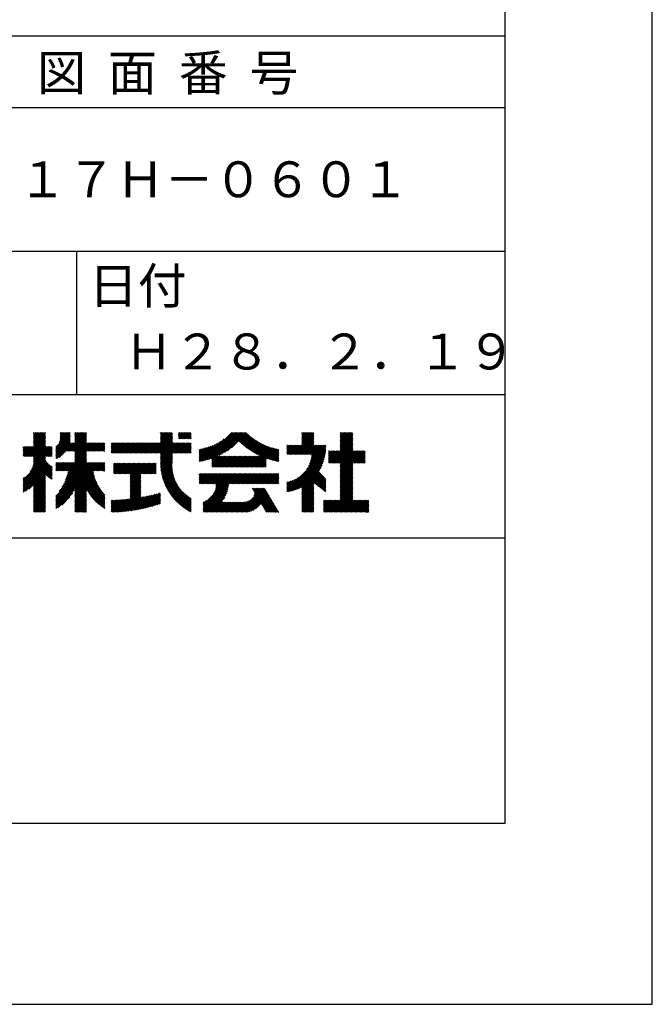
# Model space of a CAD drawing. Extents: x 0 to 210, y 0 to 297.
# Drawn here: x 166 to 210, y 0 to 69 of the extents above; entities that cross this region are included whole.
import ezdxf

# ---------------------------------------------------------------- set-up
doc = ezdxf.new("R2010")
doc.units = 0
doc.header["$LTSCALE"] = 0.4
doc.layers.get('DEFPOINTS').update_dxf_attribs({"linetype": 'CONTINUOUS'})
doc.layers.add('TITLE', color=7, linetype='CONTINUOUS')
doc.styles.get("Standard").update_dxf_attribs({"font": 'romans.shx', "bigfont": 'bigfont.shx'})

msp = doc.modelspace()

# ---------------------------------------------------------------- linework, layer by layer
at = {"layer": 'DEFPOINTS'}
for p, q in [((210, 0), (210, 297)), ((0, 0), (210, 0))]:
    msp.add_line(p, q, dxfattribs=at)
at = {"layer": 'TITLE'}
for p, q in [((199.75, 12.625), (199.75, 284.375)), ((20, 67.5), (199.75, 67.5)), ((20, 62.5), (199.75, 62.5)), ((20, 52.5), (199.75, 52.5)), ((169.875, 52.5), (169.875, 42.5)), ((109.875, 42.5), (199.75, 42.5)), ((166.88, 39.121), (167.615, 39.855)), ((166.88, 39.033), (167.702, 39.855)), ((166.88, 39.557), (167.178, 39.855)), ((166.88, 39.47), (167.266, 39.855)), ((166.88, 39.383), (167.353, 39.855)), ((166.88, 39.295), (167.44, 39.855)), ((166.88, 39.208), (167.528, 39.855)), ((166.88, 39.644), (167.091, 39.855)), ((166.88, 39.819), (166.917, 39.855)), ((166.88, 39.732), (167.004, 39.855)), ((168.421, 38.829), (169.44, 39.847)), ((168.654, 39.149), (169.361, 39.855)), ((168.708, 39.29), (169.273, 39.855)), ((168.73, 39.4), (169.186, 39.855)), ((168.735, 39.579), (169.011, 39.855)), ((168.735, 39.491), (169.099, 39.855)), ((168.735, 39.666), (168.924, 39.855)), ((168.735, 39.84), (168.75, 39.855)), ((168.735, 39.753), (168.837, 39.855)), ((169.194, 38.554), (170.495, 39.855)), ((169.281, 38.554), (170.563, 39.836)), ((169.753, 39.637), (169.972, 39.855)), ((169.753, 39.55), (170.059, 39.855)), ((169.753, 39.463), (170.146, 39.855)), ((169.753, 39.375), (170.233, 39.855)), ((169.753, 39.288), (170.321, 39.855)), ((169.753, 39.201), (170.408, 39.855)), ((169.753, 39.812), (169.797, 39.855)), ((169.753, 39.724), (169.884, 39.855)), ((175.086, 38.423), (176.518, 39.855)), ((175.173, 38.423), (176.552, 39.802)), ((175.716, 39.141), (176.431, 39.855)), ((175.716, 39.403), (176.169, 39.855)), ((175.716, 39.316), (176.256, 39.855)), ((175.716, 39.228), (176.343, 39.855)), ((175.716, 39.665), (175.907, 39.855)), ((175.716, 39.577), (175.994, 39.855)), ((175.716, 39.49), (176.082, 39.855)), ((175.716, 39.839), (175.732, 39.855)), ((175.716, 39.752), (175.82, 39.855)), ((176.97, 39.609), (177.216, 39.855)), ((176.97, 39.522), (177.303, 39.855)), ((176.97, 39.435), (177.391, 39.855)), ((176.97, 39.784), (177.042, 39.855)), ((176.97, 39.696), (177.129, 39.855)), ((177.037, 39.415), (177.478, 39.855)), ((177.125, 39.415), (177.565, 39.855)), ((177.212, 39.415), (177.653, 39.855)), ((177.299, 39.415), (177.74, 39.855)), ((177.387, 39.415), (177.827, 39.855)), ((178.734, 37.882), (180.708, 39.855)), ((178.85, 37.911), (180.795, 39.855)), ((178.97, 37.943), (180.882, 39.855)), ((179.094, 37.98), (180.969, 39.855)), ((179.223, 38.021), (181.057, 39.855)), ((179.308, 37.844), (181.319, 39.855)), ((179.308, 38.019), (181.144, 39.855)), ((179.308, 37.932), (181.231, 39.855)), ((179.809, 38.258), (181.406, 39.855)), ((179.983, 38.345), (181.493, 39.855)), ((180.175, 38.45), (181.58, 39.855)), ((180.396, 38.584), (181.668, 39.855)), ((180.673, 38.773), (181.732, 39.833)), ((184.931, 38.318), (186.415, 39.802)), ((185.58, 39.141), (186.294, 39.855)), ((185.58, 39.054), (186.381, 39.855)), ((185.58, 39.665), (185.77, 39.855)), ((185.58, 39.578), (185.857, 39.855)), ((185.58, 39.491), (185.945, 39.855)), ((185.58, 39.403), (186.032, 39.855)), ((185.58, 39.316), (186.119, 39.855)), ((185.58, 39.229), (186.207, 39.855)), ((185.58, 39.84), (185.596, 39.855)), ((185.58, 39.752), (185.683, 39.855)), ((188.251, 39.019), (189.087, 39.855)), ((188.251, 39.106), (189, 39.855)), ((188.251, 39.63), (188.476, 39.855)), ((188.251, 39.543), (188.563, 39.855)), ((188.251, 39.456), (188.651, 39.855)), ((188.251, 39.368), (188.738, 39.855)), ((188.251, 39.281), (188.825, 39.855)), ((188.251, 39.194), (188.912, 39.855)), ((188.251, 39.805), (188.301, 39.855)), ((188.251, 39.717), (188.389, 39.855)), ((188.251, 38.932), (189.129, 39.81)), ((166.21, 38.189), (167.716, 39.695)), ((166.297, 38.189), (167.716, 39.607)), ((166.385, 38.189), (167.716, 39.52)), ((166.472, 38.189), (167.716, 39.433)), ((166.559, 38.189), (167.716, 39.345)), ((166.647, 38.189), (167.716, 39.258)), ((166.734, 38.189), (167.716, 39.171)), ((166.88, 38.946), (167.716, 39.782)), ((168.421, 38.741), (169.44, 39.76)), ((168.421, 38.654), (169.44, 39.673)), ((168.421, 38.567), (169.44, 39.586)), ((168.421, 38.48), (169.44, 39.498)), ((168.421, 38.392), (169.44, 39.411)), ((168.421, 38.305), (169.436, 39.32)), ((168.421, 38.218), (169.426, 39.222)), ((168.421, 38.043), (169.506, 39.128)), ((168.421, 38.13), (169.419, 39.128)), ((168.501, 38.036), (169.593, 39.128)), ((168.668, 38.116), (169.68, 39.128)), ((169.368, 38.554), (170.563, 39.749)), ((169.456, 38.554), (170.563, 39.661)), ((169.543, 38.554), (170.563, 39.574)), ((169.63, 38.554), (170.563, 39.487)), ((169.718, 38.554), (170.563, 39.399)), ((169.753, 38.502), (170.563, 39.312)), ((169.753, 38.415), (170.563, 39.225)), ((169.753, 38.328), (170.563, 39.138)), ((169.753, 38.066), (170.815, 39.128)), ((169.753, 38.241), (170.641, 39.128)), ((169.753, 38.153), (170.728, 39.128)), ((169.753, 37.979), (170.902, 39.128)), ((169.753, 37.891), (170.99, 39.128)), ((169.753, 37.804), (171.077, 39.128)), ((170.59, 38.554), (171.164, 39.128)), ((170.678, 38.554), (171.252, 39.128)), ((170.765, 38.554), (171.339, 39.128)), ((170.852, 38.554), (171.426, 39.128)), ((170.94, 38.554), (171.513, 39.128)), ((171.027, 38.554), (171.601, 39.128)), ((171.114, 38.554), (171.688, 39.128)), ((171.201, 38.554), (171.775, 39.128)), ((172.295, 38.949), (172.474, 39.128)), ((172.295, 38.862), (172.561, 39.128)), ((172.295, 38.774), (172.648, 39.128)), ((172.295, 38.425), (172.997, 39.128)), ((172.295, 38.6), (172.823, 39.128)), ((172.295, 38.513), (172.91, 39.128)), ((172.295, 38.687), (172.735, 39.128)), ((172.295, 39.124), (172.299, 39.128)), ((172.295, 39.036), (172.386, 39.128)), ((172.38, 38.423), (173.085, 39.128)), ((172.468, 38.423), (173.172, 39.128)), ((172.555, 38.423), (173.259, 39.128)), ((172.642, 38.423), (173.346, 39.128)), ((172.729, 38.423), (173.434, 39.128)), ((172.817, 38.423), (173.521, 39.128)), ((172.904, 38.423), (173.608, 39.128)), ((172.991, 38.423), (173.696, 39.128)), ((173.079, 38.423), (173.783, 39.128)), ((173.166, 38.423), (173.87, 39.128)), ((173.253, 38.423), (173.957, 39.128)), ((173.34, 38.423), (174.045, 39.128)), ((173.428, 38.423), (174.132, 39.128)), ((173.515, 38.423), (174.219, 39.128)), ((173.602, 38.423), (174.307, 39.128)), ((173.69, 38.423), (174.394, 39.128)), ((173.777, 38.423), (174.481, 39.128)), ((173.864, 38.423), (174.568, 39.128)), ((173.951, 38.423), (174.656, 39.128)), ((174.039, 38.423), (174.743, 39.128)), ((174.126, 38.423), (174.83, 39.128)), ((174.213, 38.423), (174.918, 39.128)), ((174.301, 38.423), (175.005, 39.128)), ((174.388, 38.423), (175.092, 39.128)), ((174.475, 38.423), (175.179, 39.128)), ((174.562, 38.423), (175.267, 39.128)), ((174.65, 38.423), (175.354, 39.128)), ((174.737, 38.423), (175.441, 39.128)), ((174.824, 38.423), (175.529, 39.128)), ((174.912, 38.423), (175.616, 39.128)), ((174.999, 38.423), (175.703, 39.128)), ((175.261, 38.423), (176.552, 39.715)), ((175.348, 38.423), (176.552, 39.628)), ((175.435, 38.423), (176.552, 39.54)), ((175.523, 38.423), (176.552, 39.453)), ((175.61, 38.423), (176.552, 39.366)), ((175.697, 38.423), (176.552, 39.279)), ((175.716, 38.355), (176.552, 39.191)), ((175.716, 37.832), (177.012, 39.128)), ((175.716, 37.744), (177.1, 39.128)), ((175.716, 38.094), (176.751, 39.128)), ((175.716, 38.006), (176.838, 39.128)), ((175.716, 37.919), (176.925, 39.128)), ((175.716, 38.268), (176.576, 39.128)), ((175.716, 38.181), (176.663, 39.128)), ((175.717, 37.658), (177.187, 39.128)), ((176.57, 38.423), (177.274, 39.128)), ((176.657, 38.423), (177.362, 39.128)), ((176.745, 38.423), (177.449, 39.128)), ((176.832, 38.423), (177.536, 39.128)), ((176.919, 38.423), (177.623, 39.128)), ((177.006, 38.423), (177.711, 39.128)), ((177.094, 38.423), (177.798, 39.128)), ((177.474, 39.415), (177.858, 39.799)), ((177.561, 39.415), (177.858, 39.712)), ((177.648, 39.415), (177.858, 39.624)), ((177.736, 39.415), (177.858, 39.537)), ((177.823, 39.415), (177.858, 39.45)), ((178.513, 37.835), (179.909, 39.231)), ((178.622, 37.857), (180.171, 39.406)), ((181.2, 39.213), (181.776, 39.789)), ((181.245, 39.171), (181.821, 39.746)), ((181.291, 39.129), (181.866, 39.704)), ((181.337, 39.088), (181.911, 39.662)), ((181.383, 39.047), (181.958, 39.622)), ((181.43, 39.007), (182.005, 39.581)), ((181.478, 38.967), (182.053, 39.542)), ((181.526, 38.928), (182.101, 39.503)), ((181.574, 38.889), (182.15, 39.465)), ((181.624, 38.851), (182.2, 39.427)), ((181.673, 38.813), (182.25, 39.391)), ((181.723, 38.776), (182.302, 39.355)), ((181.774, 38.739), (182.354, 39.319)), ((181.825, 38.703), (182.406, 39.285)), ((181.877, 38.668), (182.46, 39.251)), ((181.929, 38.633), (182.514, 39.217)), ((181.982, 38.598), (182.568, 39.185)), ((182.035, 38.564), (182.624, 39.153)), ((182.089, 38.531), (182.68, 39.122)), ((185.018, 38.318), (186.415, 39.715)), ((185.105, 38.318), (186.415, 39.627)), ((185.193, 38.318), (186.415, 39.54)), ((185.28, 38.318), (186.415, 39.453)), ((185.367, 38.318), (186.415, 39.366)), ((185.455, 38.318), (186.415, 39.278)), ((185.542, 38.318), (186.415, 39.191)), ((187.48, 37.725), (189.129, 39.374)), ((187.567, 37.725), (189.129, 39.287)), ((187.655, 37.725), (189.129, 39.199)), ((188.251, 38.845), (189.129, 39.723)), ((188.251, 38.757), (189.129, 39.636)), ((188.251, 38.67), (189.129, 39.548)), ((188.251, 38.583), (189.129, 39.461)), ((166.149, 38.826), (166.19, 38.867)), ((166.149, 38.738), (166.277, 38.867)), ((166.149, 38.477), (166.539, 38.867)), ((166.149, 38.389), (166.627, 38.867)), ((166.149, 38.302), (166.714, 38.867)), ((166.149, 38.564), (166.452, 38.867)), ((166.149, 38.651), (166.365, 38.867)), ((166.149, 38.215), (166.801, 38.867)), ((166.648, 37.143), (168.186, 38.681)), ((166.769, 37.351), (168.186, 38.768)), ((166.821, 38.189), (167.716, 39.084)), ((166.832, 37.501), (168.186, 38.855)), ((166.871, 37.628), (168.11, 38.867)), ((166.88, 38.161), (167.716, 38.996)), ((166.88, 38.073), (167.716, 38.909)), ((166.88, 37.811), (167.936, 38.867)), ((166.88, 37.724), (168.023, 38.867)), ((166.88, 37.986), (167.761, 38.867)), ((166.88, 37.899), (167.848, 38.867)), ((167.781, 38.189), (168.186, 38.594)), ((167.869, 38.189), (168.186, 38.506)), ((169.208, 37.171), (170.563, 38.527)), ((169.281, 37.157), (170.563, 38.439)), ((171.289, 38.554), (171.843, 39.108)), ((171.376, 38.554), (171.843, 39.021)), ((171.463, 38.554), (171.843, 38.934)), ((171.551, 38.554), (171.843, 38.846)), ((171.638, 38.554), (171.843, 38.759)), ((171.725, 38.554), (171.843, 38.672)), ((171.812, 38.554), (171.843, 38.584)), ((177.181, 38.423), (177.858, 39.101)), ((177.268, 38.423), (177.858, 39.013)), ((177.356, 38.423), (177.858, 38.926)), ((177.443, 38.423), (177.858, 38.839)), ((177.53, 38.423), (177.858, 38.752)), ((177.617, 38.423), (177.858, 38.664)), ((177.705, 38.423), (177.858, 38.577)), ((177.792, 38.423), (177.858, 38.49)), ((178.42, 37.83), (179.704, 39.114)), ((178.42, 37.917), (179.529, 39.026)), ((178.42, 38.004), (179.371, 38.955)), ((178.42, 38.092), (179.226, 38.897)), ((178.42, 38.179), (179.091, 38.849)), ((178.42, 38.266), (178.963, 38.809)), ((178.42, 38.353), (178.841, 38.774)), ((178.42, 38.441), (178.725, 38.746)), ((178.42, 38.528), (178.613, 38.721)), ((178.42, 38.615), (178.506, 38.701)), ((181.95, 37.431), (183.353, 38.835)), ((182.037, 37.431), (183.42, 38.814)), ((182.124, 37.431), (183.487, 38.794)), ((182.143, 38.498), (182.737, 39.092)), ((182.198, 38.465), (182.795, 39.063)), ((182.212, 37.431), (183.555, 38.775)), ((182.254, 38.434), (182.854, 39.034)), ((182.299, 37.431), (183.625, 38.758)), ((182.31, 38.402), (182.913, 39.006)), ((182.366, 38.372), (182.974, 38.979)), ((182.386, 37.431), (183.696, 38.741)), ((182.423, 38.342), (183.035, 38.953)), ((182.481, 38.312), (183.097, 38.927)), ((182.54, 38.283), (183.159, 38.903)), ((182.599, 38.255), (183.223, 38.879)), ((182.658, 38.227), (183.288, 38.857)), ((183.093, 38.051), (183.767, 38.725)), ((183.157, 38.028), (183.84, 38.711)), ((183.223, 38.006), (183.914, 38.698)), ((183.289, 37.985), (183.98, 38.676)), ((183.356, 37.965), (183.98, 38.589)), ((183.423, 37.945), (183.98, 38.501)), ((184.536, 38.97), (184.544, 38.978)), ((184.536, 38.883), (184.631, 38.978)), ((184.536, 38.796), (184.718, 38.978)), ((184.536, 38.446), (185.067, 38.978)), ((184.536, 38.359), (185.155, 38.978)), ((184.536, 38.621), (184.893, 38.978)), ((184.536, 38.534), (184.98, 38.978)), ((184.536, 38.708), (184.806, 38.978)), ((184.536, 35.828), (187.237, 38.529)), ((184.536, 35.741), (187.225, 38.43)), ((184.582, 38.318), (185.242, 38.978)), ((184.669, 38.318), (185.329, 38.978)), ((184.756, 38.318), (185.417, 38.978)), ((184.844, 38.318), (185.504, 38.978)), ((185.629, 38.318), (186.415, 39.104)), ((185.716, 38.318), (186.415, 39.016)), ((185.804, 38.318), (186.464, 38.978)), ((185.891, 38.318), (186.551, 38.978)), ((185.898, 37.278), (187.245, 38.624)), ((185.978, 38.318), (186.639, 38.978)), ((186.029, 37.496), (187.25, 38.717)), ((186.066, 38.318), (186.726, 38.978)), ((186.105, 37.659), (187.253, 38.807)), ((186.153, 38.318), (186.813, 38.978)), ((186.157, 37.798), (187.253, 38.894)), ((186.194, 37.922), (187.25, 38.978)), ((186.221, 38.036), (187.162, 38.978)), ((186.24, 38.318), (186.9, 38.978)), ((186.24, 38.143), (187.075, 38.978)), ((186.252, 38.243), (186.988, 38.978)), ((187.423, 37.929), (188.07, 38.577)), ((187.423, 37.842), (188.158, 38.577)), ((187.423, 37.755), (188.245, 38.577)), ((187.423, 38.016), (187.983, 38.577)), ((187.423, 38.278), (187.721, 38.577)), ((187.423, 38.191), (187.809, 38.577)), ((187.423, 38.104), (187.896, 38.577)), ((187.423, 38.453), (187.547, 38.577)), ((187.423, 38.366), (187.634, 38.577)), ((187.423, 38.54), (187.459, 38.577)), ((187.742, 37.725), (189.129, 39.112)), ((187.829, 37.725), (189.129, 39.025)), ((187.916, 37.725), (189.129, 38.937)), ((188.004, 37.725), (189.129, 38.85)), ((188.091, 37.725), (189.129, 38.763)), ((188.178, 37.725), (189.129, 38.676)), ((188.251, 37.71), (189.129, 38.588)), ((188.251, 37.273), (189.554, 38.577)), ((188.251, 37.186), (189.642, 38.577)), ((188.251, 37.099), (189.729, 38.577)), ((188.251, 37.012), (189.816, 38.577)), ((188.251, 36.924), (189.903, 38.577)), ((188.251, 37.623), (189.205, 38.577)), ((188.251, 37.535), (189.292, 38.577)), ((188.251, 37.448), (189.38, 38.577)), ((188.251, 37.361), (189.467, 38.577)), ((189.138, 37.725), (189.983, 38.569)), ((189.226, 37.725), (189.983, 38.482)), ((166.149, 36.556), (167.716, 38.123)), ((166.149, 36.469), (167.716, 38.036)), ((166.149, 36.382), (167.717, 37.95)), ((166.149, 36.294), (167.744, 37.889)), ((166.149, 36.207), (167.774, 37.832)), ((166.149, 36.12), (167.808, 37.779)), ((167.956, 38.189), (168.186, 38.419)), ((168.043, 38.189), (168.186, 38.332)), ((168.13, 38.189), (168.186, 38.244)), ((168.421, 35.425), (170.768, 37.771)), ((168.421, 34.988), (171.204, 37.771)), ((168.421, 34.814), (171.379, 37.771)), ((168.421, 34.726), (171.466, 37.771)), ((168.421, 34.639), (171.554, 37.771)), ((168.421, 34.901), (171.292, 37.771)), ((168.421, 35.163), (171.03, 37.771)), ((168.421, 35.075), (171.117, 37.771)), ((168.421, 35.337), (170.855, 37.771)), ((168.421, 35.25), (170.943, 37.771)), ((168.421, 37.432), (168.76, 37.771)), ((168.421, 37.345), (168.848, 37.771)), ((168.421, 37.258), (168.935, 37.771)), ((168.421, 37.519), (168.673, 37.771)), ((168.421, 37.694), (168.499, 37.771)), ((168.421, 37.607), (168.586, 37.771)), ((168.422, 37.171), (169.022, 37.771)), ((168.51, 37.171), (169.11, 37.771)), ((168.597, 37.171), (169.197, 37.771)), ((168.666, 35.757), (170.681, 37.771)), ((168.684, 37.171), (169.284, 37.771)), ((168.771, 37.171), (169.371, 37.771)), ((168.857, 36.034), (170.593, 37.771)), ((168.859, 37.171), (169.459, 37.771)), ((168.946, 37.171), (169.546, 37.771)), ((168.969, 36.234), (170.563, 37.828)), ((169.033, 37.171), (169.633, 37.771)), ((169.05, 36.403), (170.563, 37.916)), ((169.112, 36.552), (170.563, 38.003)), ((169.121, 37.171), (169.721, 37.771)), ((169.162, 36.689), (170.563, 38.09)), ((169.201, 36.816), (170.563, 38.177)), ((169.234, 36.935), (170.563, 38.265)), ((169.26, 37.049), (170.563, 38.352)), ((171.041, 37.171), (171.641, 37.771)), ((171.128, 37.171), (171.728, 37.771)), ((171.215, 37.171), (171.815, 37.771)), ((175.721, 37.574), (176.552, 38.406)), ((175.725, 37.492), (176.552, 38.318)), ((175.732, 37.411), (176.552, 38.231)), ((175.74, 37.332), (176.552, 38.144)), ((175.749, 37.254), (176.552, 38.057)), ((175.76, 37.177), (176.552, 37.969)), ((175.772, 37.102), (176.552, 37.882)), ((175.786, 37.028), (176.552, 37.795)), ((179.308, 37.757), (179.764, 38.213)), ((179.308, 37.67), (179.851, 38.213)), ((179.308, 37.582), (179.939, 38.213)), ((179.308, 37.495), (180.026, 38.213)), ((179.331, 37.431), (180.113, 38.213)), ((179.418, 37.431), (180.2, 38.213)), ((179.506, 37.431), (180.288, 38.213)), ((179.593, 37.431), (180.375, 38.213)), ((179.68, 37.431), (180.462, 38.213)), ((179.768, 37.431), (180.55, 38.213)), ((179.855, 37.431), (180.637, 38.213)), ((179.942, 37.431), (180.724, 38.213)), ((180.029, 37.431), (180.811, 38.213)), ((180.117, 37.431), (180.899, 38.213)), ((180.204, 37.431), (180.986, 38.213)), ((180.291, 37.431), (181.073, 38.213)), ((180.379, 37.431), (181.161, 38.213)), ((180.466, 37.431), (181.248, 38.213)), ((180.553, 37.431), (181.335, 38.213)), ((180.64, 37.431), (181.422, 38.213)), ((180.728, 37.431), (181.51, 38.213)), ((180.815, 37.431), (181.597, 38.213)), ((180.902, 37.431), (181.684, 38.213)), ((180.99, 37.431), (181.772, 38.213)), ((181.077, 37.431), (181.859, 38.213)), ((181.164, 37.431), (181.946, 38.213)), ((181.251, 37.431), (182.033, 38.213)), ((181.339, 37.431), (182.121, 38.213)), ((181.426, 37.431), (182.208, 38.213)), ((181.513, 37.431), (182.295, 38.213)), ((181.601, 37.431), (182.383, 38.213)), ((181.688, 37.431), (182.47, 38.213)), ((181.775, 37.431), (182.557, 38.213)), ((181.862, 37.431), (182.644, 38.213)), ((182.473, 37.431), (183.092, 38.05)), ((182.561, 37.431), (183.092, 37.963)), ((182.648, 37.431), (183.092, 37.876)), ((182.735, 37.431), (183.092, 37.789)), ((183.492, 37.926), (183.98, 38.414)), ((183.561, 37.908), (183.98, 38.327)), ((183.631, 37.89), (183.98, 38.24)), ((183.701, 37.874), (183.98, 38.152)), ((183.773, 37.858), (183.98, 38.065)), ((183.845, 37.843), (183.98, 37.978)), ((183.919, 37.829), (183.98, 37.89)), ((184.599, 35.717), (187.21, 38.327)), ((184.707, 35.737), (187.19, 38.22)), ((184.819, 35.761), (187.165, 38.108)), ((184.937, 35.792), (187.134, 37.99)), ((185.062, 35.83), (187.096, 37.865)), ((189.313, 37.725), (189.983, 38.394)), ((189.4, 37.725), (189.983, 38.307)), ((189.488, 37.725), (189.983, 38.22)), ((189.575, 37.725), (189.983, 38.132)), ((189.662, 37.725), (189.983, 38.045)), ((189.749, 37.725), (189.983, 37.958)), ((189.837, 37.725), (189.983, 37.871)), ((189.924, 37.725), (189.983, 37.783)), ((166.149, 36.033), (167.846, 37.73)), ((166.149, 35.945), (167.887, 37.684)), ((166.149, 35.858), (167.932, 37.641)), ((166.149, 35.771), (167.98, 37.602)), ((166.149, 35.683), (168.032, 37.567)), ((166.311, 35.758), (168.088, 37.535)), ((166.554, 35.914), (168.148, 37.508)), ((166.88, 36.153), (168.186, 37.459)), ((166.88, 36.066), (168.186, 37.372)), ((167.752, 36.85), (168.186, 37.284)), ((167.801, 36.812), (168.186, 37.197)), ((167.85, 36.774), (168.186, 37.11)), ((169.753, 35.884), (171.034, 37.165)), ((169.753, 35.797), (171.048, 37.091)), ((171.303, 37.171), (171.843, 37.712)), ((171.39, 37.171), (171.843, 37.624)), ((171.477, 37.171), (171.843, 37.537)), ((171.565, 37.171), (171.843, 37.45)), ((171.652, 37.171), (171.843, 37.362)), ((171.739, 37.171), (171.843, 37.275)), ((171.826, 37.171), (171.843, 37.188)), ((172.451, 37.011), (173.16, 37.719)), ((172.451, 37.535), (172.636, 37.719)), ((172.451, 37.447), (172.723, 37.719)), ((172.451, 37.36), (172.811, 37.719)), ((172.451, 37.273), (172.898, 37.719)), ((172.451, 37.185), (172.985, 37.719)), ((172.451, 37.098), (173.073, 37.719)), ((172.451, 37.709), (172.462, 37.719)), ((172.451, 37.622), (172.549, 37.719)), ((172.491, 36.963), (173.247, 37.719)), ((172.578, 36.963), (173.334, 37.719)), ((172.665, 36.963), (173.422, 37.719)), ((172.752, 36.963), (173.509, 37.719)), ((172.84, 36.963), (173.596, 37.719)), ((172.927, 36.963), (173.684, 37.719)), ((173.014, 36.963), (173.771, 37.719)), ((173.102, 36.963), (173.858, 37.719)), ((173.189, 36.963), (173.945, 37.719)), ((173.276, 36.963), (174.033, 37.719)), ((173.363, 36.963), (174.12, 37.719)), ((173.451, 36.963), (174.207, 37.719)), ((173.538, 36.963), (174.294, 37.719)), ((173.601, 36.938), (174.382, 37.719)), ((173.601, 36.851), (174.469, 37.719)), ((173.601, 36.764), (174.556, 37.719)), ((173.601, 36.676), (174.644, 37.719)), ((173.601, 36.589), (174.731, 37.719)), ((173.601, 36.502), (174.818, 37.719)), ((173.601, 36.414), (174.905, 37.719)), ((173.601, 36.24), (175.08, 37.719)), ((173.601, 36.327), (174.993, 37.719)), ((174.411, 36.963), (175.167, 37.719)), ((174.498, 36.963), (175.255, 37.719)), ((174.585, 36.963), (175.342, 37.719)), ((174.673, 36.963), (175.429, 37.719)), ((174.76, 36.963), (175.429, 37.632)), ((174.847, 36.963), (175.429, 37.544)), ((174.935, 36.963), (175.429, 37.457)), ((175.022, 36.963), (175.429, 37.37)), ((175.109, 36.963), (175.429, 37.283)), ((175.196, 36.963), (175.429, 37.195)), ((175.284, 36.963), (175.429, 37.108)), ((175.8, 36.956), (176.551, 37.707)), ((175.816, 36.884), (176.546, 37.614)), ((175.833, 36.814), (176.545, 37.526)), ((175.851, 36.745), (176.546, 37.44)), ((175.87, 36.677), (176.551, 37.357)), ((175.891, 36.609), (176.557, 37.276)), ((175.912, 36.543), (176.566, 37.198)), ((175.934, 36.478), (176.577, 37.121)), ((182.823, 37.431), (183.092, 37.701)), ((182.91, 37.431), (183.092, 37.614)), ((182.997, 37.431), (183.092, 37.527)), ((183.084, 37.431), (183.092, 37.439)), ((185.197, 35.878), (187.049, 37.73)), ((185.343, 35.937), (186.989, 37.583)), ((185.508, 36.014), (186.912, 37.419)), ((185.58, 35.999), (186.806, 37.225)), ((185.58, 35.912), (186.784, 37.116)), ((185.58, 35.825), (186.827, 37.071)), ((188.251, 36.837), (189.129, 37.715)), ((188.251, 36.75), (189.129, 37.628)), ((188.251, 36.662), (189.129, 37.541)), ((188.251, 36.575), (189.129, 37.454)), ((188.251, 36.488), (189.129, 37.366)), ((188.251, 36.401), (189.129, 37.279)), ((188.251, 36.313), (189.129, 37.192)), ((188.251, 36.226), (189.129, 37.104)), ((166.149, 36.644), (166.245, 36.74)), ((166.88, 35.978), (167.716, 36.814)), ((166.88, 35.891), (167.716, 36.727)), ((166.88, 35.804), (167.716, 36.64)), ((166.88, 35.717), (167.716, 36.552)), ((166.88, 35.629), (167.716, 36.465)), ((166.88, 35.542), (167.716, 36.378)), ((167.901, 36.737), (168.186, 37.023)), ((167.953, 36.702), (168.186, 36.935)), ((168.005, 36.667), (168.186, 36.848)), ((168.059, 36.633), (168.186, 36.761)), ((168.113, 36.6), (168.186, 36.673)), ((168.169, 36.569), (168.186, 36.586)), ((169.753, 35.709), (171.063, 37.019)), ((169.753, 35.622), (171.08, 36.948)), ((169.753, 35.535), (171.097, 36.879)), ((169.753, 35.447), (171.116, 36.811)), ((169.753, 35.36), (171.137, 36.744)), ((169.753, 35.273), (171.158, 36.678)), ((169.753, 35.186), (171.181, 36.613)), ((170.567, 35.912), (171.205, 36.55)), ((170.596, 35.853), (171.23, 36.487)), ((170.626, 35.796), (171.256, 36.426)), ((173.601, 36.153), (174.358, 36.91)), ((173.601, 36.065), (174.358, 36.823)), ((173.601, 35.978), (174.358, 36.735)), ((173.601, 35.891), (174.358, 36.648)), ((173.601, 35.803), (174.358, 36.561)), ((173.601, 35.716), (174.358, 36.474)), ((173.601, 35.629), (174.358, 36.386)), ((175.371, 36.963), (175.429, 37.021)), ((175.957, 36.414), (176.59, 37.047)), ((175.981, 36.351), (176.605, 36.974)), ((176.006, 36.288), (176.621, 36.904)), ((176.032, 36.227), (176.64, 36.835)), ((176.058, 36.166), (176.659, 36.767)), ((176.086, 36.107), (176.681, 36.701)), ((176.114, 36.048), (176.704, 36.637)), ((176.144, 35.989), (176.728, 36.574)), ((176.173, 35.932), (176.753, 36.512)), ((176.204, 35.876), (176.78, 36.452)), ((176.236, 35.82), (176.808, 36.392)), ((178.42, 36.433), (178.975, 36.988)), ((178.42, 36.695), (178.713, 36.988)), ((178.42, 36.608), (178.801, 36.988)), ((178.42, 36.52), (178.888, 36.988)), ((178.42, 36.957), (178.452, 36.988)), ((178.42, 36.87), (178.539, 36.988)), ((178.42, 36.782), (178.626, 36.988)), ((178.42, 36.346), (179.063, 36.988)), ((178.446, 36.284), (179.15, 36.988)), ((178.533, 36.284), (179.237, 36.988)), ((178.621, 36.284), (179.324, 36.988)), ((178.707, 34.8), (180.896, 36.988)), ((178.707, 34.713), (180.983, 36.988)), ((178.707, 34.625), (181.07, 36.988)), ((178.707, 34.538), (181.157, 36.988)), ((178.708, 36.284), (179.412, 36.988)), ((178.795, 36.284), (179.499, 36.988)), ((178.882, 36.284), (179.586, 36.988)), ((178.97, 36.284), (179.674, 36.988)), ((179.057, 36.284), (179.761, 36.988)), ((179.144, 36.284), (179.848, 36.988)), ((179.232, 36.284), (179.935, 36.988)), ((179.319, 36.284), (180.023, 36.988)), ((179.406, 36.284), (180.11, 36.988)), ((179.426, 35.606), (180.808, 36.988)), ((179.493, 36.284), (180.197, 36.988)), ((179.505, 35.772), (180.721, 36.988)), ((179.548, 35.902), (180.634, 36.988)), ((179.574, 36.015), (180.546, 36.988)), ((179.581, 36.284), (180.285, 36.988)), ((179.588, 36.117), (180.459, 36.988)), ((179.594, 36.211), (180.372, 36.988)), ((180.541, 36.284), (181.245, 36.988)), ((180.628, 36.284), (181.332, 36.988)), ((180.715, 36.284), (181.419, 36.988)), ((180.803, 36.284), (181.507, 36.988)), ((180.89, 36.284), (181.594, 36.988)), ((180.977, 36.284), (181.681, 36.988)), ((181.065, 36.284), (181.768, 36.988)), ((181.152, 36.284), (181.856, 36.988)), ((181.239, 36.284), (181.943, 36.988)), ((181.326, 36.284), (182.03, 36.988)), ((181.414, 36.284), (182.118, 36.988)), ((181.501, 36.284), (182.205, 36.988)), ((181.588, 36.284), (182.292, 36.988)), ((181.676, 36.284), (182.379, 36.988)), ((181.763, 36.284), (182.467, 36.988)), ((181.85, 36.284), (182.554, 36.988)), ((181.937, 36.284), (182.641, 36.988)), ((182.025, 36.284), (182.729, 36.988)), ((182.112, 36.284), (182.816, 36.988)), ((182.199, 36.284), (182.903, 36.988)), ((182.287, 36.284), (182.99, 36.988)), ((182.374, 36.284), (183.078, 36.988)), ((182.461, 36.284), (183.165, 36.988)), ((182.548, 36.284), (183.252, 36.988)), ((182.636, 36.284), (183.34, 36.988)), ((182.723, 36.284), (183.427, 36.988)), ((182.81, 36.284), (183.514, 36.988)), ((182.898, 36.284), (183.601, 36.988)), ((182.985, 36.284), (183.689, 36.988)), ((183.072, 36.284), (183.776, 36.988)), ((183.159, 36.284), (183.863, 36.988)), ((183.247, 36.284), (183.951, 36.988)), ((183.334, 36.284), (183.98, 36.93)), ((183.421, 36.284), (183.98, 36.843)), ((183.509, 36.284), (183.98, 36.756)), ((183.596, 36.284), (183.98, 36.668)), ((183.683, 36.284), (183.98, 36.581)), ((183.77, 36.284), (183.98, 36.494)), ((183.858, 36.284), (183.98, 36.407)), ((184.536, 35.915), (185.361, 36.74)), ((184.536, 36.002), (185.143, 36.609)), ((184.536, 36.09), (184.979, 36.533)), ((184.536, 36.177), (184.84, 36.481)), ((184.536, 36.264), (184.716, 36.444)), ((184.536, 36.352), (184.602, 36.418)), ((185.58, 35.737), (186.869, 37.027)), ((185.58, 35.65), (186.912, 36.982)), ((185.58, 35.563), (186.954, 36.937)), ((186.426, 36.322), (186.997, 36.892)), ((186.476, 36.284), (187.039, 36.847)), ((186.525, 36.246), (187.082, 36.803)), ((186.574, 36.208), (187.124, 36.758)), ((186.623, 36.17), (187.167, 36.713)), ((186.673, 36.132), (187.209, 36.668)), ((186.722, 36.094), (187.25, 36.622)), ((186.771, 36.056), (187.25, 36.535)), ((186.82, 36.017), (187.25, 36.448)), ((188.251, 36.139), (189.129, 37.017)), ((188.251, 36.051), (189.129, 36.93)), ((188.251, 35.964), (189.129, 36.843)), ((188.251, 35.877), (189.129, 36.755)), ((188.251, 35.79), (189.129, 36.668)), ((188.251, 35.702), (189.129, 36.581)), ((188.251, 35.615), (189.129, 36.493)), ((188.251, 35.528), (189.129, 36.406)), ((166.88, 35.455), (167.716, 36.291)), ((166.88, 35.367), (167.716, 36.203)), ((166.88, 35.28), (167.716, 36.116)), ((166.88, 35.193), (167.716, 36.029)), ((166.88, 35.106), (167.716, 35.941)), ((166.88, 35.018), (167.716, 35.854)), ((166.88, 34.931), (167.716, 35.767)), ((168.421, 34.552), (169.718, 35.849)), ((169.753, 35.098), (170.563, 35.908)), ((169.753, 35.011), (170.563, 35.821)), ((169.753, 34.924), (170.563, 35.733)), ((170.657, 35.74), (171.283, 36.366)), ((170.689, 35.685), (171.311, 36.307)), ((170.722, 35.63), (171.34, 36.248)), ((170.756, 35.577), (171.37, 36.191)), ((170.79, 35.524), (171.401, 36.135)), ((170.826, 35.473), (171.433, 36.079)), ((170.863, 35.422), (171.466, 36.025)), ((170.9, 35.372), (171.499, 35.971)), ((170.938, 35.323), (171.534, 35.919)), ((170.978, 35.275), (171.57, 35.867)), ((171.018, 35.228), (171.606, 35.816)), ((171.059, 35.182), (171.643, 35.766)), ((171.101, 35.136), (171.681, 35.717)), ((172.713, 34.305), (174.358, 35.95)), ((172.805, 34.31), (174.358, 35.863)), ((172.899, 34.316), (174.358, 35.775)), ((172.993, 34.323), (174.358, 35.688)), ((173.601, 35.542), (174.358, 36.299)), ((173.601, 35.454), (174.358, 36.212)), ((173.601, 35.367), (174.358, 36.124)), ((173.601, 35.28), (174.358, 36.037)), ((176.268, 35.765), (176.838, 36.334)), ((176.301, 35.711), (176.868, 36.278)), ((176.335, 35.657), (176.9, 36.222)), ((176.37, 35.605), (176.933, 36.168)), ((176.405, 35.553), (176.967, 36.115)), ((176.441, 35.501), (177.002, 36.062)), ((176.478, 35.451), (177.038, 36.011)), ((176.515, 35.401), (177.076, 35.961)), ((176.554, 35.352), (177.114, 35.913)), ((176.592, 35.304), (177.153, 35.865)), ((176.632, 35.256), (177.194, 35.818)), ((176.672, 35.209), (177.236, 35.772)), ((176.713, 35.163), (177.278, 35.728)), ((176.755, 35.117), (177.322, 35.684)), ((178.707, 34.451), (180.479, 36.223)), ((178.707, 34.364), (180.467, 36.124)), ((178.722, 34.291), (180.45, 36.019)), ((178.809, 34.291), (180.426, 35.908)), ((178.896, 34.291), (180.394, 35.788)), ((181.166, 34.291), (182.847, 35.972)), ((181.253, 34.291), (182.934, 35.972)), ((181.34, 34.291), (183, 35.951)), ((181.427, 34.291), (183.033, 35.896)), ((181.515, 34.291), (183.065, 35.841)), ((181.602, 34.291), (183.097, 35.786)), ((181.689, 34.291), (183.13, 35.731)), ((182.118, 35.942), (182.148, 35.972)), ((182.151, 35.887), (182.236, 35.972)), ((182.183, 35.832), (182.323, 35.972)), ((182.215, 35.777), (182.41, 35.972)), ((182.225, 35.437), (182.759, 35.972)), ((182.248, 35.722), (182.497, 35.972)), ((182.276, 35.575), (182.672, 35.972)), ((182.28, 35.667), (182.585, 35.972)), ((183.945, 36.284), (183.98, 36.319)), ((185.58, 35.475), (186.415, 36.311)), ((185.58, 35.388), (186.415, 36.223)), ((185.58, 35.301), (186.415, 36.136)), ((185.58, 35.214), (186.415, 36.049)), ((185.58, 35.126), (186.415, 35.962)), ((185.58, 35.039), (186.415, 35.874)), ((185.58, 34.952), (186.415, 35.787)), ((185.58, 34.864), (186.415, 35.7)), ((186.869, 35.979), (187.25, 36.36)), ((186.919, 35.941), (187.25, 36.273)), ((186.968, 35.903), (187.25, 36.186)), ((187.017, 35.865), (187.25, 36.099)), ((187.066, 35.827), (187.25, 36.011)), ((187.116, 35.789), (187.25, 35.924)), ((187.165, 35.751), (187.25, 35.837)), ((187.214, 35.713), (187.25, 35.749)), ((187.45, 34.291), (189.129, 35.97)), ((187.537, 34.291), (189.129, 35.883)), ((187.625, 34.291), (189.129, 35.795)), ((187.712, 34.291), (189.129, 35.708)), ((188.251, 35.44), (189.129, 36.319)), ((188.251, 35.353), (189.129, 36.232)), ((188.251, 35.266), (189.129, 36.144)), ((188.251, 35.179), (189.129, 36.057)), ((166.88, 34.844), (167.716, 35.68)), ((166.88, 34.756), (167.716, 35.592)), ((166.88, 34.669), (167.716, 35.505)), ((166.88, 34.582), (167.716, 35.418)), ((166.88, 34.495), (167.716, 35.33)), ((166.88, 34.407), (167.716, 35.243)), ((166.88, 34.32), (167.716, 35.156)), ((166.938, 34.291), (167.716, 35.069)), ((168.562, 34.606), (169.607, 35.65)), ((168.84, 34.796), (169.417, 35.373)), ((169.753, 34.836), (170.563, 35.646)), ((169.753, 34.749), (170.563, 35.559)), ((169.753, 34.662), (170.563, 35.472)), ((169.753, 34.575), (170.563, 35.384)), ((169.753, 34.487), (170.563, 35.297)), ((169.753, 34.4), (170.563, 35.21)), ((169.753, 34.313), (170.563, 35.122)), ((169.819, 34.291), (170.563, 35.035)), ((171.143, 35.092), (171.72, 35.669)), ((171.187, 35.048), (171.76, 35.621)), ((171.231, 35.005), (171.801, 35.574)), ((171.277, 34.963), (171.842, 35.529)), ((171.323, 34.922), (171.843, 35.442)), ((171.37, 34.882), (171.843, 35.355)), ((171.418, 34.842), (171.843, 35.268)), ((171.466, 34.804), (171.843, 35.18)), ((171.516, 34.766), (171.843, 35.093)), ((171.566, 34.729), (171.843, 35.006)), ((172.295, 34.323), (173.157, 35.185)), ((172.295, 34.41), (173.061, 35.177)), ((172.295, 34.497), (172.967, 35.17)), ((172.295, 34.585), (172.873, 35.163)), ((172.295, 34.672), (172.78, 35.157)), ((172.295, 34.759), (172.687, 35.152)), ((172.295, 34.847), (172.595, 35.147)), ((172.295, 34.934), (172.504, 35.143)), ((172.295, 35.021), (172.413, 35.14)), ((172.295, 35.108), (172.323, 35.137)), ((172.351, 34.292), (173.253, 35.193)), ((172.44, 34.294), (173.349, 35.203)), ((172.53, 34.296), (173.447, 35.213)), ((172.621, 34.3), (173.545, 35.224)), ((173.088, 34.331), (174.358, 35.601)), ((173.184, 34.34), (174.358, 35.513)), ((173.281, 34.349), (174.358, 35.426)), ((173.379, 34.36), (174.359, 35.339)), ((173.478, 34.372), (174.465, 35.358)), ((173.579, 34.385), (174.571, 35.377)), ((173.68, 34.399), (174.679, 35.398)), ((173.782, 34.414), (174.788, 35.42)), ((173.886, 34.43), (174.898, 35.442)), ((173.991, 34.448), (175.009, 35.466)), ((174.097, 34.466), (175.121, 35.491)), ((174.204, 34.486), (175.235, 35.517)), ((174.313, 34.508), (175.35, 35.545)), ((174.423, 34.531), (175.466, 35.574)), ((174.535, 34.556), (175.583, 35.604)), ((174.649, 34.582), (175.702, 35.636)), ((174.764, 34.61), (175.716, 35.562)), ((174.881, 34.639), (175.716, 35.475)), ((175, 34.671), (175.716, 35.388)), ((175.121, 34.705), (175.716, 35.3)), ((175.244, 34.74), (175.716, 35.213)), ((175.369, 34.779), (175.716, 35.126)), ((175.497, 34.819), (175.716, 35.039)), ((176.797, 35.072), (177.367, 35.641)), ((176.841, 35.028), (177.412, 35.6)), ((176.884, 34.985), (177.459, 35.56)), ((176.929, 34.942), (177.507, 35.52)), ((176.974, 34.9), (177.556, 35.482)), ((177.02, 34.858), (177.606, 35.445)), ((177.067, 34.818), (177.657, 35.408)), ((177.114, 34.778), (177.71, 35.373)), ((177.162, 34.738), (177.763, 35.339)), ((177.21, 34.7), (177.817, 35.307)), ((177.26, 34.662), (177.858, 35.26)), ((177.31, 34.625), (177.858, 35.173)), ((177.361, 34.588), (177.858, 35.086)), ((177.412, 34.553), (177.858, 34.998)), ((178.707, 34.887), (178.924, 35.104)), ((178.707, 34.975), (178.759, 35.026)), ((178.984, 34.291), (180.35, 35.657)), ((179.071, 34.291), (180.29, 35.51)), ((179.158, 34.291), (180.201, 35.333)), ((179.245, 34.291), (180.038, 35.083)), ((179.333, 34.291), (180.049, 35.007)), ((179.42, 34.291), (180.136, 35.007)), ((179.507, 34.291), (180.224, 35.007)), ((179.595, 34.291), (180.311, 35.007)), ((179.682, 34.291), (180.398, 35.007)), ((179.769, 34.291), (180.485, 35.007)), ((179.856, 34.291), (180.573, 35.007)), ((179.944, 34.291), (180.66, 35.007)), ((180.031, 34.291), (180.747, 35.007)), ((180.118, 34.291), (180.835, 35.007)), ((180.206, 34.291), (180.922, 35.007)), ((180.293, 34.291), (181.009, 35.007)), ((180.38, 34.291), (181.096, 35.007)), ((180.467, 34.291), (181.184, 35.007)), ((180.555, 34.291), (181.271, 35.007)), ((180.642, 34.291), (181.358, 35.007)), ((180.729, 34.291), (181.446, 35.007)), ((180.816, 34.291), (181.533, 35.007)), ((180.904, 34.291), (181.624, 35.011)), ((180.991, 34.291), (181.731, 35.031)), ((181.078, 34.291), (181.87, 35.082)), ((181.787, 34.301), (183.162, 35.676)), ((181.899, 34.326), (183.195, 35.621)), ((182.024, 34.363), (183.227, 35.566)), ((182.169, 34.421), (183.259, 35.512)), ((182.356, 34.521), (183.292, 35.457)), ((182.766, 34.844), (183.324, 35.402)), ((182.798, 34.789), (183.357, 35.347)), ((182.831, 34.734), (183.389, 35.292)), ((182.863, 34.679), (183.421, 35.237)), ((182.896, 34.624), (183.454, 35.182)), ((182.928, 34.569), (183.486, 35.127)), ((182.96, 34.514), (183.519, 35.072)), ((182.993, 34.459), (183.551, 35.018)), ((185.58, 34.777), (186.415, 35.612)), ((185.58, 34.69), (186.415, 35.525)), ((185.58, 34.603), (186.415, 35.438)), ((185.58, 34.515), (186.415, 35.351)), ((185.58, 34.428), (186.415, 35.263)), ((185.58, 34.341), (186.415, 35.176)), ((185.617, 34.291), (186.415, 35.089)), ((185.704, 34.291), (186.415, 35.001)), ((187.096, 35.072), (187.168, 35.143)), ((187.096, 34.461), (187.779, 35.143)), ((187.096, 34.373), (187.866, 35.143)), ((187.096, 34.81), (187.43, 35.143)), ((187.096, 34.722), (187.517, 35.143)), ((187.096, 34.635), (187.604, 35.143)), ((187.096, 34.548), (187.691, 35.143)), ((187.096, 34.897), (187.342, 35.143)), ((187.096, 34.984), (187.255, 35.143)), ((187.101, 34.291), (187.953, 35.143)), ((187.188, 34.291), (188.041, 35.143)), ((187.276, 34.291), (188.128, 35.143)), ((187.363, 34.291), (188.215, 35.143)), ((187.799, 34.291), (189.129, 35.621)), ((187.887, 34.291), (189.129, 35.533)), ((187.974, 34.291), (189.129, 35.446)), ((188.061, 34.291), (189.129, 35.359)), ((188.148, 34.291), (189.129, 35.272)), ((188.236, 34.291), (189.129, 35.184)), ((188.323, 34.291), (189.175, 35.143)), ((188.41, 34.291), (189.263, 35.143)), ((188.498, 34.291), (189.35, 35.143)), ((188.585, 34.291), (189.437, 35.143)), ((188.672, 34.291), (189.524, 35.143)), ((188.759, 34.291), (189.612, 35.143)), ((188.847, 34.291), (189.699, 35.143)), ((188.934, 34.291), (189.786, 35.143)), ((189.021, 34.291), (189.874, 35.143)), ((189.109, 34.291), (189.961, 35.143)), ((189.196, 34.291), (190.048, 35.143)), ((189.283, 34.291), (190.135, 35.143)), ((189.37, 34.291), (190.223, 35.143)), ((189.458, 34.291), (190.234, 35.067)), ((167.025, 34.291), (167.716, 34.981)), ((167.113, 34.291), (167.716, 34.894)), ((167.2, 34.291), (167.716, 34.807)), ((167.287, 34.291), (167.716, 34.719)), ((167.375, 34.291), (167.716, 34.632)), ((167.462, 34.291), (167.716, 34.545)), ((167.549, 34.291), (167.716, 34.458)), ((167.636, 34.291), (167.716, 34.37)), ((169.906, 34.291), (170.563, 34.948)), ((169.993, 34.291), (170.563, 34.861)), ((170.08, 34.291), (170.563, 34.773)), ((170.168, 34.291), (170.563, 34.686)), ((170.255, 34.291), (170.563, 34.599)), ((170.342, 34.291), (170.563, 34.511)), ((170.43, 34.291), (170.563, 34.424)), ((170.517, 34.291), (170.563, 34.337)), ((171.618, 34.693), (171.843, 34.918)), ((171.67, 34.658), (171.843, 34.831)), ((171.723, 34.624), (171.843, 34.744)), ((171.778, 34.591), (171.843, 34.657)), ((171.833, 34.559), (171.843, 34.569)), ((175.627, 34.862), (175.716, 34.951)), ((177.465, 34.518), (177.858, 34.911)), ((177.518, 34.483), (177.858, 34.824)), ((177.572, 34.45), (177.858, 34.736)), ((177.626, 34.417), (177.858, 34.649)), ((177.681, 34.385), (177.858, 34.562)), ((177.737, 34.354), (177.858, 34.475)), ((177.794, 34.323), (177.858, 34.387)), ((183.025, 34.405), (183.583, 34.963)), ((183.058, 34.35), (183.616, 34.908)), ((183.09, 34.295), (183.648, 34.853)), ((183.173, 34.291), (183.681, 34.798)), ((183.26, 34.291), (183.713, 34.743)), ((183.348, 34.291), (183.745, 34.688)), ((183.435, 34.291), (183.778, 34.633)), ((183.522, 34.291), (183.81, 34.578)), ((183.61, 34.291), (183.842, 34.524)), ((183.697, 34.291), (183.875, 34.469)), ((183.784, 34.291), (183.907, 34.414)), ((183.871, 34.291), (183.94, 34.359)), ((185.792, 34.291), (186.415, 34.914)), ((185.879, 34.291), (186.415, 34.827)), ((185.966, 34.291), (186.415, 34.74)), ((186.054, 34.291), (186.415, 34.652)), ((186.141, 34.291), (186.415, 34.565)), ((186.228, 34.291), (186.415, 34.478)), ((186.315, 34.291), (186.415, 34.39)), ((189.545, 34.291), (190.234, 34.979)), ((189.632, 34.291), (190.234, 34.892)), ((189.72, 34.291), (190.234, 34.805)), ((189.807, 34.291), (190.234, 34.717)), ((189.894, 34.291), (190.234, 34.63)), ((189.981, 34.291), (190.234, 34.543)), ((190.069, 34.291), (190.234, 34.456)), ((190.156, 34.291), (190.234, 34.368)), ((177.852, 34.294), (177.858, 34.3)), ((183.959, 34.291), (183.972, 34.304)), ((186.403, 34.291), (186.415, 34.303)), ((20, 32.5), (199.75, 32.5)), ((20, 12.625), (199.75, 12.625))]:
    msp.add_line(p, q, dxfattribs=at)

# ---------------------------------------------------------------- texts
for s, p in [('図  面  番  号', (167.125, 63.675)), ('１７Ｈ－０６０１', (165.792, 56.25)), ('日付', (170.734, 48.829)), ('Ｈ２８．２．１９', (173.208, 44.244))]:
    msp.add_text(s, height=2.5, dxfattribs=at).set_placement(p)

doc.saveas('drawing.dxf')
